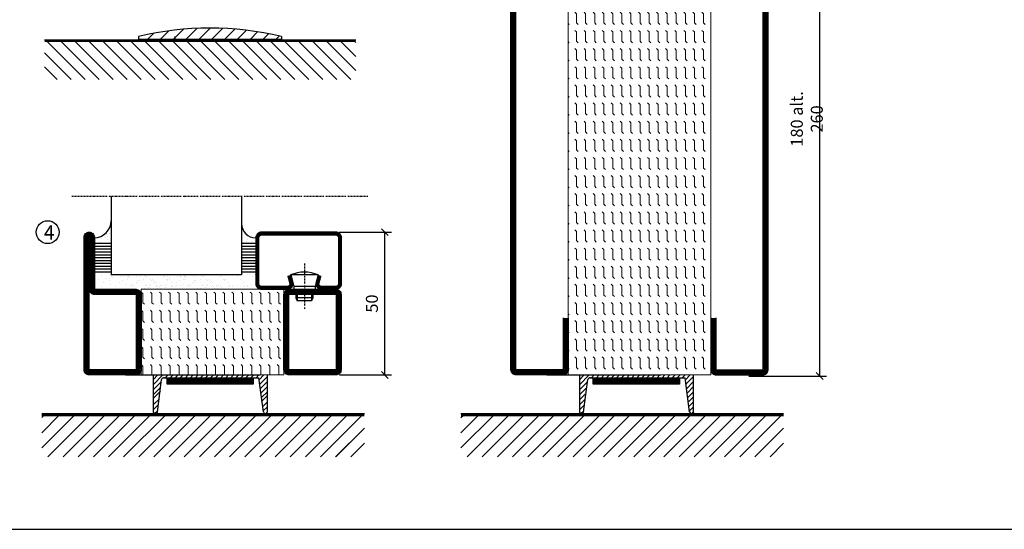
# Model space of a CAD drawing. Extents: x 0 to 2652, y -350 to 2342.
# Drawn here: x 236 to 580, y 25 to 203 of the extents above; entities that cross this region are included whole.
import ezdxf

# ---------------------------------------------------------------- set-up
doc = ezdxf.new("R2010")
doc.units = 0
doc.linetypes.add('DASHDOT', pattern=[1, 0.5, -0.25, 0, -0.25])
doc.layers.get('0').update_dxf_attribs({"linetype": 'CONTINUOUS'})
doc.layers.get('DEFPOINTS').update_dxf_attribs({"linetype": 'CONTINUOUS'})
for name, color, linetype in [('1', 7, 'CONTINUOUS'), ('CENTRUM', 3, 'DASHDOT'), ('FOGNINGB', 5, 'CONTINUOUS'), ('FRAME050', 6, 'CONTINUOUS'), ('GLAS_MED_FOGNING', 2, 'CONTINUOUS'), ('ISOLATOR', 2, 'CONTINUOUS'), ('KONTUR', 3, 'CONTINUOUS'), ('SPKONTUR', 7, 'CONTINUOUS'), ('STALPROFIL', 1, 'CONTINUOUS')]:
    doc.layers.add(name, color=color, linetype=linetype)
doc.styles.add('ROMANS', font='romans', dxfattribs={"width": 0.8})
doc.dimstyles.new('ROMANS', dxfattribs={"dimscale": 1.2, "dimtxt": 3.5, "dimasz": 2, "dimexe": 2, "dimexo": 1, "dimgap": 2, "dimtad": 1, "dimdsep": 46, "dimtxsty": 'ROMANS', "dimblk1": 'OBLIQUE', "dimblk2": 'OBLIQUE', "dimsah": 1, "dimcen": 2.5, "dimclrd": 2, "dimclre": 2, "dimclrt": 6, "dimadec": 0, "dimazin": 0, "dimtfac": 1, "dimtmove": 2, "dimatfit": 3, "dimfxl": 1, "dimtolj": 1, "dimarcsym": 0})

# ---------------------------------------------------------------- blocks, each defined once
blk = doc.blocks.new('*X3')
at = {"color": 0}
for p, q in [((-89, -51.88), (-77.52, -40.4)), ((-89, -46.57), (-82.83, -40.4)), ((-89, -41.27), (-88.13, -40.4)), ((-86.82, -55), (-72.22, -40.4)), ((-81.52, -55), (-66.92, -40.4)), ((-76.21, -55), (-61.61, -40.4)), ((-70.91, -55), (-56.31, -40.4)), ((-65.61, -55), (-51.01, -40.4)), ((-60.3, -55), (-45.7, -40.4)), ((-55, -55), (-40.4, -40.4)), ((-49.7, -55), (-35.1, -40.4)), ((-44.39, -55), (-29.79, -40.4)), ((-39.09, -55), (-24.49, -40.4)), ((-33.79, -55), (-19.19, -40.4)), ((-28.48, -55), (-13.88, -40.4)), ((-23.18, -55), (-8.58, -40.4)), ((-17.88, -55), (-3.28, -40.4)), ((-12.57, -55), (2.03, -40.4)), ((-7.27, -55), (7.33, -40.4)), ((-1.97, -55), (12.63, -40.4)), ((3.34, -55), (17.94, -40.4)), ((8.64, -55), (23.24, -40.4)), ((13.94, -55), (24, -44.94)), ((19.25, -55), (24, -50.25))]:
    blk.add_line(p, q, dxfattribs=at)
blk = doc.blocks.new('_Oblique')
at = {"color": 0, "linetype": 'ByBlock', "lineweight": -2}
blk.add_line((-0.5, -0.5), (0.5, 0.5), dxfattribs=at)
blk = doc.blocks.new('*D28')
at = {"layer": 'DEFPOINTS', "color": 0, "transparency": 16777216}
for p in [(491.58, 258.67), (515.66, 258.67), (489.68, 78.67)]:
    blk.add_point(p, dxfattribs=at)
at = {"layer": 'GLAS_MED_FOGNING', "color": 2, "lineweight": -2, "transparency": 16777216}
for p, q in [((492.78, 258.67), (518.06, 258.67)), ((515.66, 78.67), (515.66, 258.67)), ((490.88, 78.67), (518.06, 78.67))]:
    blk.add_line(p, q, dxfattribs=at)
at = {"layer": 'GLAS_MED_FOGNING', "color": 2, "lineweight": -2, "transparency": 16777216, "xscale": 2.4, "yscale": 2.4, "zscale": 2.4}
for p, rotation in [((515.66, 258.67), 90), ((515.66, 78.67), 270)]:
    blk.add_blockref('_Oblique', p, dxfattribs=dict(at, rotation=rotation))
at = {"layer": 'GLAS_MED_FOGNING', "color": 6, "transparency": 16777216, "insert": (511.16, 168.67), "char_height": 4.2, "attachment_point": 5, "rotation": 90, "style": 'ROMANS'}
blk.add_mtext('\\A1;180 alt. 260', dxfattribs=at)
blk = doc.blocks.new('*X16')
at = {"color": 0}
for p, q in [((-89, -51.88), (-77.52, -40.4)), ((-89, -46.57), (-82.83, -40.4)), ((-89, -41.27), (-88.13, -40.4)), ((-86.82, -55), (-72.22, -40.4)), ((-81.52, -55), (-66.92, -40.4)), ((-76.21, -55), (-61.61, -40.4)), ((-70.91, -55), (-56.31, -40.4)), ((-65.61, -55), (-51.01, -40.4)), ((-60.3, -55), (-45.7, -40.4)), ((-55, -55), (-40.4, -40.4)), ((-49.7, -55), (-35.1, -40.4)), ((-44.39, -55), (-29.79, -40.4)), ((-39.09, -55), (-24.49, -40.4)), ((-33.79, -55), (-19.19, -40.4)), ((-28.48, -55), (-13.88, -40.4)), ((-23.18, -55), (-8.58, -40.4)), ((-17.88, -55), (-3.28, -40.4)), ((-12.57, -55), (2.03, -40.4)), ((-7.27, -55), (7.33, -40.4)), ((-1.97, -55), (12.63, -40.4)), ((3.34, -55), (17.94, -40.4)), ((8.64, -55), (23.24, -40.4)), ((13.94, -55), (24, -44.94)), ((19.25, -55), (24, -50.25))]:
    blk.add_line(p, q, dxfattribs=at)
blk = doc.blocks.new('*X17')
at = {"color": 0}
for p, q in [((-94, -51.57), (-82.83, -40.4)), ((-94, -46.27), (-88.13, -40.4)), ((-94, -40.97), (-93.43, -40.4)), ((-92.12, -55), (-77.52, -40.4)), ((-86.82, -55), (-72.22, -40.4)), ((-81.52, -55), (-66.92, -40.4)), ((-76.21, -55), (-61.61, -40.4)), ((-70.91, -55), (-56.31, -40.4)), ((-65.61, -55), (-51.01, -40.4)), ((-60.3, -55), (-45.7, -40.4)), ((-55, -55), (-40.4, -40.4)), ((-49.7, -55), (-35.1, -40.4)), ((-44.39, -55), (-29.79, -40.4)), ((-39.09, -55), (-24.49, -40.4)), ((-33.79, -55), (-19.19, -40.4)), ((-28.48, -55), (-13.88, -40.4)), ((-23.18, -55), (-8.58, -40.4)), ((-17.88, -55), (-3.28, -40.4)), ((-12.57, -55), (2.03, -40.4)), ((-7.27, -55), (7.33, -40.4)), ((-1.97, -55), (12.63, -40.4)), ((3.34, -55), (17.94, -40.4)), ((8.64, -55), (23.24, -40.4)), ((13.94, -55), (24, -44.94)), ((19.25, -55), (24, -50.25))]:
    blk.add_line(p, q, dxfattribs=at)
blk = doc.blocks.new('3020')
at = {"layer": 'SPKONTUR'}
for points in [[(-13.2, 0, -0.4142136), (-15, 1.8), (-15, 18.2, -0.4142136), (-13.2, 20), (13.2, 20, -0.4142136), (15, 18.2), (15, 1.8, -0.4142136), (13.2, 0)], [(-13.2, 1.75, -0.4142136), (-13.25, 1.8), (-13.25, 18.2, -0.4142136), (-13.2, 18.25), (13.2, 18.25, -0.4142136), (13.25, 18.2), (13.25, 1.8, -0.4142136), (13.2, 1.75)]]:
    blk.add_lwpolyline(points, format="xyb", close=True, dxfattribs=at)
at = {"layer": 'STALPROFIL', "const_width": 1.75}
blk.add_lwpolyline([(-13.2, 0.875, -0.4142136), (-14.125, 1.8), (-14.125, 18.2, -0.4142136), (-13.2, 19.125), (13.2, 19.125, -0.4142136), (14.125, 18.2), (14.125, 1.8, -0.4142136), (13.2, 0.875)], format="xyb", close=True, dxfattribs=at)
blk = doc.blocks.new('3021')
at = {"layer": 'SPKONTUR'}
for points in [[(-15, -16.4), (-15, -1.8, -0.414214), (-13.2, 0), (13.2, 0, -0.414214), (15, -1.8), (15, -18.2, -0.414214), (13.2, -20), (-33.2, -20, -0.414214), (-35, -18.2), (-35, -18.2, -0.414214), (-33.2, -16.4)], [(-13.25, -16.4), (-13.25, -1.8, -0.414214), (-13.2, -1.75), (13.2, -1.75, -0.414214), (13.25, -1.8), (13.25, -18.2, -0.414214), (13.2, -18.25), (-33.2, -18.25, -0.413618), (-33.25, -18.2, -0.413579), (-33.2, -18.15), (-15, -18.15, 0.414214)]]:
    blk.add_lwpolyline(points, format="xyb", close=True, dxfattribs=at)
at = {"layer": 'STALPROFIL', "const_width": 1.75}
blk.add_lwpolyline([(-14.13, -16.4), (-14.13, -1.8, -0.414214), (-13.2, -0.87), (13.2, -0.87, -0.414214), (14.12, -1.8), (14.12, -18.2, -0.414214), (13.2, -19.12), (-33.2, -19.12, -0.414214), (-34.13, -18.2, -0.414214), (-33.2, -17.27), (-15, -17.27, 0.414214)], format="xyb", close=True, dxfattribs=at)
blk = doc.blocks.new('53050')
at = {"layer": 'ISOLATOR', "lineweight": 0}
h = blk.add_hatch(dxfattribs=at)
h.set_pattern_fill('FLEX', color=256, scale=0.5, style=0)
h.set_pattern_definition([(0, (210, -950.0312), (0, 3.175), [3.175, -3.175]), (45, (213.175, -950.0312), (2e-16, 3.175), [0.79375, -2.902628, 0.79375, -4.490128])])
h.paths.add_polyline_path([(-15, 0), (15, 0), (15, 50), (-15, 50)])
blk.add_lwpolyline([(-15, 0), (15, 0), (15, 50), (-15, 50)], close=True, dxfattribs=at)
blk = doc.blocks.new('*U272')
at = {"lineweight": 0, "xscale": -1, "rotation": 270}
for name, p in [('3021', (-70, 15)), ('53050', (-70, 15)), ('3020', (-20, 15))]:
    blk.add_blockref(name, p, dxfattribs=at)
blk = doc.blocks.new('*X58')
at = {"color": 0}
for p, q in [((-54.91, 29.43), (-54.91, 29.43)), ((-54.35, 29.09), (-54.35, 29.09)), ((-53.67, 29.92), (-53.67, 29.92)), ((-51.63, 29.45), (-51.63, 29.45)), ((-51.01, 29.96), (-51.01, 29.96)), ((-50.85, 28.14), (-50.85, 28.14)), ((-50.59, 29.59), (-50.59, 29.59)), ((-49.52, 29.98), (-49.52, 29.98)), ((-49.27, 28.36), (-49.27, 28.36)), ((-48.97, 29.8), (-48.97, 29.8)), ((-48.68, 29.44), (-48.68, 29.44)), ((-45.73, 28.12), (-45.73, 28.12)), ((-43.29, 29.99), (-43.29, 29.99)), ((-42.45, 29.46), (-42.45, 29.46)), ((-41.27, 28.29), (-41.27, 28.29)), ((-40.9, 27.96), (-40.9, 27.96)), ((-40.33, 28.31), (-40.33, 28.31)), ((-36.22, 29.47), (-36.22, 29.47)), ((-35.09, 28.38), (-35.09, 28.38)), ((-55.28, 26.61), (-55.28, 26.61)), ((-53.54, 26.07), (-53.54, 26.07)), ((-51.87, 27.5), (-51.87, 27.5)), ((-48.14, 26.26), (-48.14, 26.26)), ((-47.28, 26.54), (-47.28, 26.54)), ((-46.91, 26.2), (-46.91, 26.2)), ((-45.64, 27.51), (-45.64, 27.51)), ((-44.41, 25.22), (-44.41, 25.22)), ((-43.37, 25.36), (-43.37, 25.36)), ((-42.91, 26.33), (-42.91, 26.33)), ((-41.74, 25.57), (-41.74, 25.57)), ((-39.41, 27.52), (-39.41, 27.52)), ((-39.16, 26.36), (-39.16, 26.36)), ((-39.02, 25.93), (-39.02, 25.93)), ((-37.98, 26.07), (-37.98, 26.07)), ((-37.79, 26.31), (-37.79, 26.31)), ((-36.36, 26.28), (-36.36, 26.28))]:
    blk.add_line(p, q, dxfattribs=at)
blk = doc.blocks.new('*X49')
at = {"color": 0}
for p, q in [((-59.16, 41.51), (-59.16, 41.51)), ((-57.66, 43.32), (-57.66, 43.32)), ((-57.29, 42.98), (-57.29, 42.98)), ((-57.17, 44.26), (-57.17, 44.26)), ((-56.72, 42.52), (-56.72, 42.52)), ((-56.58, 43.49), (-56.58, 43.49)), ((-56.12, 44.39), (-56.12, 44.39)), ((-55.55, 41.39), (-55.55, 41.39)), ((-61.36, 28.17), (-61.36, 28.17)), ((-61.13, 29.42), (-61.13, 29.42)), ((-59.73, 28.38), (-59.73, 28.38)), ((-58.79, 29.95), (-58.79, 29.95)), ((-57.02, 28.74), (-57.02, 28.74)), ((-56.08, 28.07), (-56.08, 28.07)), ((-55.98, 28.88), (-55.98, 28.88)), ((-55.75, 29.97), (-55.75, 29.97)), ((-58.66, 26.09), (-58.66, 26.09)), ((-58.1, 27.49), (-58.1, 27.49))]:
    blk.add_line(p, q, dxfattribs=at)
blk = doc.blocks.new('GLASV6_18')
at = {"layer": 'GLAS_MED_FOGNING'}
for p, q in [((9.6, 49), (9.6, 30)), ((9.6, 41), (3.6, 41)), ((9.6, 40), (3.6, 40)), ((9.6, 39), (3.6, 39)), ((9.6, 38), (3.6, 38)), ((9.6, 37), (3.6, 37)), ((9.6, 36), (3.6, 36)), ((9.6, 35), (3.6, 35)), ((9.6, 34), (3.6, 34)), ((9.6, 33), (3.6, 33)), ((9.6, 32), (3.6, 32)), ((9.6, 31), (3.6, 31))]:
    blk.add_line(p, q, dxfattribs=at)
blk.add_arc((3.6, 49), 6, 270, 0, dxfattribs=at)
blk.add_blockref('*X49', (65, 0), dxfattribs=at)
blk = doc.blocks.new('SP40020')
at = {"layer": 'CENTRUM'}
blk.add_line((-13, 34.07), (-13, 18), dxfattribs=at)
at = {"layer": 'GLAS_MED_FOGNING'}
for p, q in [((-8.2, 30), (-17.8, 30)), ((-17.8, 30), (-16.73, 26)), ((-8.2, 30), (-9.27, 26)), ((-9.27, 26), (-16.73, 26)), ((-16.73, 26), (-16.73, 25)), ((-9.27, 26), (-9.27, 25)), ((-16, 23.5), (-16, 22)), ((-10, 22), (-16, 22)), ((-16, 22), (-15.5, 21)), ((-15.5, 23.5), (-15.5, 21)), ((-10.5, 21), (-15.5, 21)), ((-10.5, 23.5), (-10.5, 21)), ((-10, 22), (-10.5, 21)), ((-10, 23.5), (-10, 22))]:
    blk.add_line(p, q, dxfattribs=at)
blk.add_arc((-13, 18.93), 12.07, 66.5445, 113.4555, dxfattribs=at)
blk = doc.blocks.new('SP43020')
at = {"layer": 'SPKONTUR'}
blk.add_lwpolyline([(-8.2, 30), (-9, 27, 0.414214), (-7, 25), (-2, 25, 0.414214), (0, 27), (0, 43, 0.414214), (-2, 45), (-28, 45, 0.414214), (-30, 43), (-30, 27, 0.414214), (-28, 25), (-19, 25, 0.414214), (-17, 27), (-17.8, 30)], format="xyb", dxfattribs=at)
at = {"layer": 'STALPROFIL', "const_width": 1.25}
blk.add_lwpolyline([(-7.59, 29.84), (-8.37, 26.93, 0.398381), (-7, 25.62), (-2, 25.62, 0.414214), (-0.62, 27), (-0.62, 43, 0.414214), (-2, 44.38), (-28, 44.38, 0.414214), (-29.37, 43), (-29.37, 27, 0.414214), (-28, 25.62), (-19, 25.62, 0.398381), (-17.63, 26.93), (-18.41, 29.84)], format="xyb", dxfattribs=at)
at = {"layer": 'GLAS_MED_FOGNING'}
blk.add_blockref('SP40020', (0, 0), dxfattribs=at)
blk = doc.blocks.new('*X50')
at = {"color": 0}
for p, q in [((-39.97, 46.52), (-39.97, 46.52)), ((-39.17, 41.45), (-39.17, 41.45)), ((-38.29, 41.72), (-38.29, 41.72)), ((-38.13, 41.58), (-38.13, 41.58)), ((-38.03, 42.56), (-38.03, 42.56)), ((-36.5, 41.8), (-36.5, 41.8)), ((-39.43, 41.14), (-39.43, 41.14)), ((-37.92, 30.16), (-37.92, 30.16)), ((-37.06, 30), (-37.06, 30)), ((-36.22, 29.47), (-36.22, 29.47)), ((-35.25, 30.05), (-35.25, 30.05)), ((-35.09, 28.38), (-35.09, 28.38)), ((-39.41, 27.52), (-39.41, 27.52)), ((-39.16, 26.36), (-39.16, 26.36)), ((-39.02, 25.93), (-39.02, 25.93)), ((-37.98, 26.07), (-37.98, 26.07)), ((-37.79, 26.31), (-37.79, 26.31)), ((-36.36, 26.28), (-36.36, 26.28))]:
    blk.add_line(p, q, dxfattribs=at)
blk = doc.blocks.new('GLASH5')
at = {"layer": 'GLAS_MED_FOGNING'}
for p, q in [((-25, 49), (-25, 30)), ((-20, 41), (-25, 41)), ((-20, 40), (-25, 40)), ((-20, 39), (-25, 39)), ((-20, 38), (-25, 38)), ((-20, 37), (-25, 37)), ((-20, 36), (-25, 36)), ((-20, 35), (-25, 35)), ((-20, 34), (-25, 34)), ((-20, 33), (-25, 33)), ((-20, 32), (-25, 32)), ((-20, 31), (-25, 31))]:
    blk.add_line(p, q, dxfattribs=at)
blk.add_arc((-20, 48), 5, 180, 270, dxfattribs=at)
blk.add_blockref('*X50', (15, 0), dxfattribs=at)
blk = doc.blocks.new('glas 77000')
at = {"layer": 'CENTRUM'}
blk.add_lwpolyline([(154.51, 557.55), (90.25, 557.55), (69.85, 557.55), (50.79, 557.55)], dxfattribs=at)
at = {"layer": 'GLAS_MED_FOGNING'}
for p, q in [((110.25, 585.05), (64.6, 585.05)), ((64.6, 557.55), (64.6, 566.05)), ((110.25, 557.55), (110.25, 566.05))]:
    blk.add_line(p, q, dxfattribs=at)
at = {"xscale": -1, "rotation": 180}
for name, p in [('SP43020', (145.25, 615.05)), ('GLASV6_18', (55, 615.05))]:
    blk.add_blockref(name, p, dxfattribs=at)
at = {"layer": 'GLAS_MED_FOGNING', "xscale": -1, "rotation": 180}
for name, p in [('*X58', (119.5, 615.05)), ('*X58', (125.25, 615.05)), ('*X58', (139.33, 615.05)), ('*X58', (145.09, 615.05)), ('GLASH5', (135.25, 615.05))]:
    blk.add_blockref(name, p, dxfattribs=at)
blk = doc.blocks.new('18020')
at = {"layer": 'SPKONTUR'}
for points in [[(145, 0), (163.2, 0, 0.414214), (165, 1.8), (165, 18.2, 0.414214), (163.2, 20), (-13.2, 20, 0.414214), (-15, 18.2), (-15, 1.8, 0.414214), (-13.2, 0), (5, 0)], [(145, 1.75), (163.2, 1.75, 0.414214), (163.25, 1.8), (163.25, 18.2, 0.414214), (163.2, 18.25), (-13.2, 18.25, 0.414214), (-13.25, 18.2), (-13.25, 1.8, 0.414214), (-13.2, 1.75), (5, 1.75)]]:
    blk.add_lwpolyline(points, format="xyb", dxfattribs=at)
at = {"layer": 'STALPROFIL', "const_width": 1.75}
blk.add_lwpolyline([(145, 0.87), (163.2, 0.87, 0.414214), (164.13, 1.8), (164.13, 18.2, 0.414214), (163.2, 19.12), (-13.2, 19.12, 0.414214), (-14.12, 18.2), (-14.12, 1.8, 0.414214), (-13.2, 0.87), (5, 0.87)], format="xyb", dxfattribs=at)
blk = doc.blocks.new('18021')
at = {"layer": 'SPKONTUR'}
for points in [[(145, 0), (163.2, 0, -0.414214), (165, -1.8), (165, -18.2, -0.414214), (163.2, -20), (-33.2, -20, -0.414214), (-35, -18.2), (-35, -18.2, -0.414214), (-33.2, -16.4), (-15, -16.4), (-15, -1.8, -0.414214), (-13.2, 0), (5, 0)], [(145, -1.75), (163.2, -1.75, -0.414214), (163.25, -1.8), (163.25, -18.2, -0.414214), (163.2, -18.25), (-33.2, -18.25, -0.413618), (-33.25, -18.2, -0.41358), (-33.2, -18.15), (-15, -18.15, 0.414214), (-13.25, -16.4), (-13.25, -1.8, -0.414214), (-13.2, -1.75), (5, -1.75)]]:
    blk.add_lwpolyline(points, format="xyb", dxfattribs=at)
at = {"layer": 'STALPROFIL', "const_width": 1.75}
blk.add_lwpolyline([(145, -0.88), (163.2, -0.88, -0.414214), (164.13, -1.8), (164.13, -18.2, -0.414214), (163.2, -19.13), (-33.2, -19.13, -0.414214), (-34.12, -18.2, -0.414214), (-33.2, -17.28), (-15, -17.28, 0.414214), (-14.12, -16.4), (-14.12, -1.8, -0.414214), (-13.2, -0.88), (5, -0.88)], format="xyb", dxfattribs=at)
blk = doc.blocks.new('*U280')
at = {"layer": 'ISOLATOR', "lineweight": 0}
h = blk.add_hatch(dxfattribs=at)
h.set_pattern_fill('FLEX', color=256, scale=0.5, angle=-90, style=0)
h.set_pattern_definition([(270, (-995.0312, -220), (3.175, -7e-16), [3.175, -3.175]), (315, (-995.0312, -223.175), (3.175, -9e-16), [0.79375, -2.902628, 0.79375, -4.490128])])
h.paths.add_polyline_path([(-20, 25), (-70, 25), (-70, -155), (-20, -155)])
blk.add_lwpolyline([(-70, 25), (-70, -155), (-20, -155), (-20, 25)], close=True, dxfattribs=at)
at = {"lineweight": 0, "rotation": 270}
for name, p in [('18021', (-70, 10)), ('18020', (-20, 10))]:
    blk.add_blockref(name, p, dxfattribs=at)
blk = doc.blocks.new('*D329')
at = {"color": 2, "lineweight": -2, "transparency": 16777216}
for p, q in [((347.44, 129.03), (365.78, 129.03)), ((363.38, 79.03), (363.38, 129.03)), ((347.49, 79.03), (365.78, 79.03))]:
    blk.add_line(p, q, dxfattribs=at)
at = {"layer": 'DEFPOINTS', "color": 0, "transparency": 16777216}
for p in [(346.24, 129.03), (363.38, 129.03), (346.29, 79.03)]:
    blk.add_point(p, dxfattribs=at)
at = {"color": 2, "lineweight": -2, "transparency": 16777216, "xscale": 2.4, "yscale": 2.4, "zscale": 2.4}
for p, rotation in [((363.38, 129.03), 90), ((363.38, 79.03), 270)]:
    blk.add_blockref('_Oblique', p, dxfattribs=dict(at, rotation=rotation))
at = {"color": 6, "transparency": 16777216, "insert": (358.88, 104.03), "char_height": 4.2, "attachment_point": 5, "rotation": 90, "style": 'ROMANS'}
blk.add_mtext('\\A1;50', dxfattribs=at)

msp = doc.modelspace()

# ---------------------------------------------------------------- hatches: boundary and pattern name
at = {"layer": 'GLAS_MED_FOGNING'}
h = msp.add_hatch(dxfattribs=at)
h.set_pattern_fill('ANSI31', color=256, angle=90, style=0)
h.set_pattern_definition([(45, (-1437.5117, 2721.8704), (2.245064, -2.245064), [])])
h.paths.add_polyline_path([(277.169, 196.494), (277.169, 197.494, -0.12), (327.169, 197.494), (327.169, 196.494)])

# ---------------------------------------------------------------- linework, layer by layer
at = {"layer": '1', "color": 1}
for p, q in [((277.169, 197.494), (277.169, 196.494)), ((289.937, 196.494), (289.937, 197.494)), ((327.169, 197.494), (327.169, 196.494)), ((327.169, 196.494), (277.169, 196.494))]:
    msp.add_line(p, q, dxfattribs=at)
msp.add_arc((302.169, 94.828), 105.667, 76.31445, 103.68555, dxfattribs=at)
at = {"layer": 'FOGNINGB'}
for points, const_width in [([(244.276, 195.955), (353.199, 195.955)], 0.738), ([(356.249, 64.986), (243.249, 64.986)], 0.8), ([(503.033, 64.986), (390.033, 64.986)], 0.8)]:
    msp.add_lwpolyline(points, dxfattribs=dict(at, const_width=const_width))
at = {"layer": 'FRAME050', "color": 5}
msp.add_line((25, 25), (1025, 25), dxfattribs=at)
at = {"layer": 'GLAS_MED_FOGNING', "color": 2}
for p, q in [((282.293, 75.609), (285.715, 79.031)), ((282.293, 75.609), (285.715, 79.031)), ((282.293, 77.376), (283.948, 79.031)), ((282.293, 73.841), (285.118, 76.666)), ((282.293, 73.841), (285.118, 76.666)), ((286.483, 78.031), (287.483, 79.031)), ((288.251, 78.031), (289.251, 79.031)), ((290.019, 78.031), (291.019, 79.031)), ((291.786, 78.031), (292.786, 79.031)), ((293.554, 78.031), (294.554, 79.031)), ((295.322, 78.031), (296.322, 79.031)), ((297.09, 78.031), (298.09, 79.031)), ((298.857, 78.031), (299.857, 79.031)), ((300.625, 78.031), (301.625, 79.031)), ((302.393, 78.031), (303.393, 79.031)), ((304.161, 78.031), (305.161, 79.031)), ((305.929, 78.031), (306.929, 79.031)), ((307.696, 78.031), (308.696, 79.031)), ((309.464, 78.031), (310.464, 79.031)), ((311.232, 78.031), (312.232, 79.031)), ((313, 78.031), (314, 79.031)), ((314.767, 78.031), (315.767, 79.031)), ((316.535, 78.031), (317.535, 79.031)), ((318.303, 78.031), (319.303, 79.031)), ((319.398, 77.358), (321.071, 79.031)), ((319.603, 75.796), (322.293, 78.486)), ((319.603, 75.796), (322.293, 78.486)), ((319.808, 74.233), (322.293, 76.718)), ((319.808, 74.233), (322.293, 76.718)), ((431.533, 75.609), (434.956, 79.031)), ((431.533, 75.609), (434.956, 79.031)), ((431.533, 77.376), (433.188, 79.031)), ((431.533, 73.841), (434.358, 76.666)), ((431.533, 73.841), (434.358, 76.666)), ((435.723, 78.031), (436.723, 79.031)), ((437.491, 78.031), (438.491, 79.031)), ((439.259, 78.031), (440.259, 79.031)), ((441.027, 78.031), (442.027, 79.031)), ((442.794, 78.031), (443.794, 79.031)), ((444.562, 78.031), (445.562, 79.031)), ((446.33, 78.031), (447.33, 79.031)), ((448.098, 78.031), (449.098, 79.031)), ((449.865, 78.031), (450.865, 79.031)), ((451.633, 78.031), (452.633, 79.031)), ((453.401, 78.031), (454.401, 79.031)), ((455.169, 78.031), (456.169, 79.031)), ((456.936, 78.031), (457.936, 79.031)), ((458.704, 78.031), (459.704, 79.031)), ((460.472, 78.031), (461.472, 79.031)), ((462.24, 78.031), (463.24, 79.031)), ((464.008, 78.031), (465.008, 79.031)), ((465.775, 78.031), (466.775, 79.031)), ((467.543, 78.031), (468.543, 79.031)), ((468.638, 77.358), (470.311, 79.031)), ((468.843, 75.796), (471.533, 78.486)), ((468.843, 75.796), (471.533, 78.486)), ((469.048, 74.233), (471.533, 76.718)), ((469.048, 74.233), (471.533, 76.718)), ((282.293, 72.073), (284.858, 74.638)), ((282.293, 72.073), (284.858, 74.638)), ((282.293, 70.763), (284.858, 73.328)), ((320.013, 72.67), (322.293, 74.95)), ((320.013, 72.67), (322.293, 74.95)), ((320.218, 71.107), (322.293, 73.182)), ((320.218, 71.107), (322.293, 73.182)), ((431.533, 72.073), (434.098, 74.638)), ((431.533, 72.073), (434.098, 74.638)), ((469.253, 72.67), (471.533, 74.95)), ((469.253, 72.67), (471.533, 74.95)), ((469.458, 71.107), (471.533, 73.182)), ((469.458, 71.107), (471.533, 73.182)), ((282.293, 68.538), (284.337, 70.582)), ((320.218, 69.798), (322.293, 71.873)), ((320.628, 67.982), (322.293, 69.647)), ((431.533, 70.305), (433.578, 72.35)), ((431.533, 68.538), (433.578, 70.582)), ((469.868, 69.75), (471.533, 71.414)), ((469.868, 67.982), (471.533, 69.647)), ((282.293, 66.77), (284.077, 68.554)), ((282.803, 65.513), (283.817, 66.526)), ((320.833, 66.419), (322.293, 67.879)), ((321.738, 65.556), (322.293, 66.111)), ((431.533, 66.77), (433.317, 68.554)), ((432.043, 65.513), (433.057, 66.526)), ((470.073, 66.419), (471.533, 67.879)), ((470.978, 65.556), (471.533, 66.111))]:
    msp.add_line(p, q, dxfattribs=at)
at = {"layer": 'GLAS_MED_FOGNING', "const_width": 2}
for points in [[(287.165, 76.862), (317.165, 76.862)], [(287.293, 76.862), (317.293, 76.862)], [(436.405, 76.862), (466.405, 76.862)], [(436.533, 76.862), (466.533, 76.862)]]:
    msp.add_lwpolyline(points, dxfattribs=at)
at = {"layer": 'GLAS_MED_FOGNING'}
for points in [[(287.165, 75.862), (287.165, 77.862), (317.165, 77.862), (317.165, 75.862)], [(287.293, 75.862), (287.293, 77.862), (317.293, 77.862), (317.293, 75.862)], [(436.405, 75.862), (436.405, 77.862), (466.405, 77.862), (466.405, 75.862)], [(436.533, 75.862), (436.533, 77.862), (466.533, 77.862), (466.533, 75.862)]]:
    msp.add_lwpolyline(points, close=True, dxfattribs=at)
msp.add_circle((245.353, 129.031), 4, dxfattribs=at)
at = {"layer": 'KONTUR'}
for p, q in [((272.548, 79.031), (312.548, 79.031)), ((279.749, 79.031), (319.749, 79.031)), ((282.293, 79.031), (282.293, 66.031)), ((282.293, 79.031), (282.293, 66.031)), ((283.751, 66.009), (285.214, 77.416)), ((283.751, 66.009), (285.214, 77.416)), ((285.925, 78.031), (319.309, 78.031)), ((320.878, 66.072), (319.309, 78.031)), ((320.878, 66.072), (319.309, 78.031)), ((322.293, 66.031), (322.293, 79.031)), ((322.293, 66.031), (322.293, 79.031)), ((420.073, 79.031), (460.073, 79.031)), ((431.533, 79.031), (431.533, 66.031)), ((431.533, 79.031), (431.533, 66.031)), ((432.991, 66.009), (434.454, 77.416)), ((432.991, 66.009), (434.454, 77.416)), ((435.165, 78.031), (468.55, 78.031)), ((470.119, 66.072), (468.55, 78.031)), ((470.119, 66.072), (468.55, 78.031)), ((471.533, 66.031), (471.533, 79.031)), ((471.533, 66.031), (471.533, 79.031))]:
    msp.add_line(p, q, dxfattribs=at)
for centre, radius, start, end in [((286.065, 77.151), 0.891, 80.94062, 162.72698), ((435.305, 77.151), 0.891, 80.94062, 162.72698), ((283.025, 66.241), 0.762, 196.02076, 342.25118), ((321.603, 66.306), 0.762, 197.94113, 344.17155), ((432.265, 66.241), 0.762, 196.02076, 342.25118), ((470.843, 66.306), 0.762, 197.94113, 344.17155)]:
    msp.add_arc(centre, radius, start, end, dxfattribs=at)
at = {"layer": 'SPKONTUR'}
for p, q in [((244.276, 196.325), (353.199, 196.325)), ((356.247, 65.386), (243.247, 65.386)), ((356.249, 65.386), (243.249, 65.386)), ((503.033, 65.386), (390.033, 65.386))]:
    msp.add_line(p, q, dxfattribs=at)

# ---------------------------------------------------------------- block references
at = {"lineweight": 0}
msp.add_blockref('*U280', (497.577, 234.032), dxfattribs=at)
at = {"xscale": -1, "rotation": 180}
msp.add_blockref('glas 77000', (202.984, 699.081), dxfattribs=at)
at = {"lineweight": 0, "xscale": -1, "rotation": 180}
msp.add_blockref('*U272', (348.089, 109.031), dxfattribs=at)
at = {"layer": 'FOGNINGB', "xscale": -0.9230769999996937, "yscale": 0.9230769999999211, "zscale": 0.923077}
msp.add_blockref('*X17', (266.43, 233.248), dxfattribs=at)
at = {"layer": 'FOGNINGB'}
for name, p in [('*X16', (332.247, 105.386)), ('*X3', (332.249, 105.386)), ('*X3', (479.033, 105.386))]:
    msp.add_blockref(name, p, dxfattribs=at)

# ---------------------------------------------------------------- texts
at = {"layer": 'CENTRUM', "insert": (244, 131.454), "char_height": 5, "width": 7.5, "attachment_point": 1, "style": 'ROMANS'}
msp.add_mtext('{\\C6;4}', dxfattribs=at)

# ---------------------------------------------------------------- dimensions: what is measured, and where the dimension line sits
dim = msp.add_linear_dim(base=(363.375, 129.031), p1=(346.289, 79.031), p2=(346.238, 129.031), angle=90, dimstyle='ROMANS')
dim.commit()
dim.dimension.update_dxf_attribs({"geometry": '*D329', "text_midpoint": (358.875, 104.031)})
at = {"layer": 'GLAS_MED_FOGNING'}
dim = msp.add_linear_dim(base=(515.656, 258.673), p1=(489.68, 78.673), p2=(491.579, 258.673), angle=90, text='<> alt. 260', dimstyle='ROMANS', dxfattribs=at)
dim.commit()
dim.dimension.update_dxf_attribs({"geometry": '*D28', "text_midpoint": (511.156, 168.673)})

doc.saveas('drawing.dxf')
